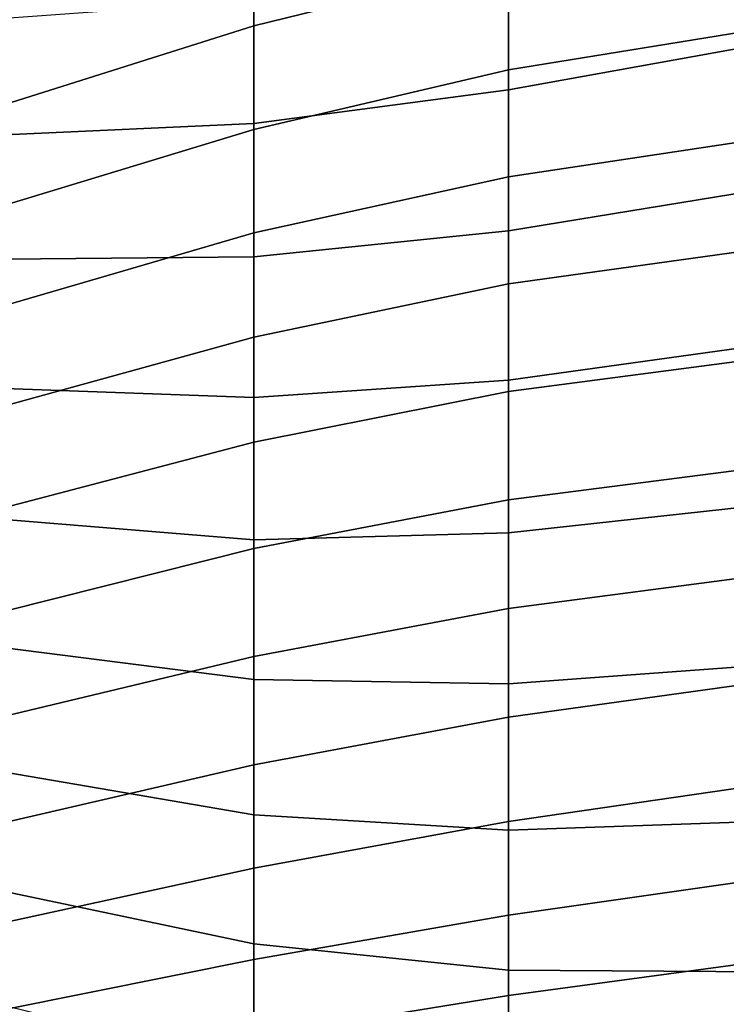
# Model space of a CAD drawing. Units: inches. Extents: x -15.4 to 15.4, y -15.4 to 17.3.
# Drawn here: x -10.3 to -8.8, y 9.7 to 11.8 of the extents above; entities that cross this region are included whole.
import ezdxf

# ---------------------------------------------------------------- set-up
doc = ezdxf.new("R2010")
doc.units = ezdxf.units.IN
doc.header["$MEASUREMENT"] = 0
doc.layers.add('AFUFU-3D-CH-CU-B', color=2, linetype='Continuous')

msp = doc.modelspace()

# ---------------------------------------------------------------- linework, layer by layer
at = {"layer": 'AFUFU-3D-CH-CU-B'}
for points in [[(-9.258, 11.8949, 18.981), (-9.783, 11.7658, 19.0111), (-9.783, 11.9802, 19.5934), (-9.258, 12.1146, 19.5619)], [(-9.258, 11.9001, 23.7218), (-9.258, 11.6337, 23.1434), (-8.7239, 11.7299, 23.0713), (-8.7239, 12.0037, 23.6485)], [(-9.783, 11.7658, 19.0111), (-10.2963, 11.6037, 19.0483), (-10.2963, 11.8124, 19.6324), (-9.783, 11.9802, 19.5934)], [(-8.7239, 11.7616, 18.3818), (-9.258, 11.6748, 18.4003), (-9.258, 11.8949, 18.981), (-8.7239, 11.9877, 18.9606)], [(-9.783, 11.8181, 23.8072), (-9.783, 11.5642, 23.2261), (-9.258, 11.6337, 23.1434), (-9.258, 11.9001, 23.7218)], [(-9.258, 11.6748, 18.4003), (-9.783, 11.552, 18.4285), (-9.783, 11.7658, 19.0111), (-9.258, 11.8949, 18.981)], [(-10.2963, 11.7807, 23.9031), (-10.2963, 11.541, 23.3196), (-9.783, 11.5642, 23.2261), (-9.783, 11.8181, 23.8072)], [(-9.783, 11.552, 18.4285), (-10.2963, 11.396, 18.464), (-10.2963, 11.6037, 19.0483), (-9.783, 11.7658, 19.0111)], [(-8.7239, 11.535, 17.8033), (-9.258, 11.4546, 17.8196), (-9.258, 11.6748, 18.4003), (-8.7239, 11.7616, 18.3818)], [(-9.258, 11.6337, 23.1434), (-9.258, 11.3432, 22.5766), (-8.7239, 11.43, 22.5072), (-8.7239, 11.7299, 23.0713)], [(-9.258, 11.4546, 17.8196), (-9.783, 11.3387, 17.8456), (-9.783, 11.552, 18.4285), (-9.258, 11.6748, 18.4003)], [(-9.783, 11.5642, 23.2261), (-9.783, 11.2891, 22.6546), (-9.258, 11.3432, 22.5766), (-9.258, 11.6337, 23.1434)], [(-10.2963, 11.541, 23.3196), (-10.2963, 11.2847, 22.7432), (-9.783, 11.2891, 22.6546), (-9.783, 11.5642, 23.2261)], [(-9.783, 11.3387, 17.8456), (-10.2963, 11.1891, 17.8793), (-10.2963, 11.396, 18.464), (-9.783, 11.552, 18.4285)], [(-8.7239, 11.3082, 17.2248), (-9.258, 11.2337, 17.2392), (-9.258, 11.4546, 17.8196), (-8.7239, 11.535, 17.8033)], [(-9.258, 11.2337, 17.2392), (-9.783, 11.1238, 17.2634), (-9.783, 11.3387, 17.8456), (-9.258, 11.4546, 17.8196)], [(-9.258, 11.3432, 22.5766), (-9.258, 11.0351, 22.0193), (-8.7239, 11.1095, 21.9544), (-8.7239, 11.43, 22.5072)], [(-9.783, 11.1238, 17.2634), (-10.2963, 10.9818, 17.2948), (-10.2963, 11.1891, 17.8793), (-9.783, 11.3387, 17.8456)], [(-9.783, 11.2891, 22.6546), (-9.783, 10.9993, 22.0904), (-9.258, 11.0351, 22.0193), (-9.258, 11.3432, 22.5766)], [(-10.2963, 11.2847, 22.7432), (-10.2963, 11.0176, 22.1717), (-9.783, 10.9993, 22.0904), (-9.783, 11.2891, 22.6546)], [(-8.7239, 11.0818, 16.6462), (-9.258, 11.0116, 16.6592), (-9.258, 11.2337, 17.2392), (-8.7239, 11.3082, 17.2248)], [(-9.258, 11.0116, 16.6592), (-9.783, 10.907, 16.6819), (-9.783, 11.1238, 17.2634), (-9.258, 11.2337, 17.2392)], [(-9.783, 10.907, 16.6819), (-10.2963, 10.7722, 16.7111), (-10.2963, 10.9818, 17.2948), (-9.783, 11.1238, 17.2634)], [(-9.258, 11.0351, 22.0193), (-9.258, 10.7204, 21.4656), (-8.7239, 10.7787, 21.4077), (-8.7239, 11.1095, 21.9544)], [(-8.7239, 10.857, 16.0669), (-9.258, 10.7883, 16.0798), (-9.258, 11.0116, 16.6592), (-8.7239, 11.0818, 16.6462)], [(-9.783, 10.9993, 22.0904), (-9.783, 10.7058, 21.5281), (-9.258, 10.7204, 21.4656), (-9.258, 11.0351, 22.0193)], [(-10.2963, 11.0176, 22.1717), (-10.2963, 10.7478, 21.6015), (-9.783, 10.7058, 21.5281), (-9.783, 10.9993, 22.0904)], [(-9.258, 10.7883, 16.0798), (-9.783, 10.6877, 16.1013), (-9.783, 10.907, 16.6819), (-9.258, 11.0116, 16.6592)], [(-9.783, 10.6877, 16.1013), (-10.2963, 10.5587, 16.1288), (-10.2963, 10.7722, 16.7111), (-9.783, 10.907, 16.6819)], [(-8.7239, 10.6345, 15.4868), (-9.258, 10.5641, 15.5006), (-9.258, 10.7883, 16.0798), (-8.7239, 10.857, 16.0669)], [(-9.258, 10.5641, 15.5006), (-9.783, 10.4655, 15.5218), (-9.783, 10.6877, 16.1013), (-9.258, 10.7883, 16.0798)], [(-9.258, 10.7204, 21.4656), (-9.258, 10.4088, 20.9101), (-8.7239, 10.4482, 20.861), (-8.7239, 10.7787, 21.4077)], [(-10.2963, 10.7478, 21.6015), (-10.2963, 10.4829, 21.029), (-9.783, 10.4175, 20.9631), (-9.783, 10.7058, 21.5281)], [(-9.783, 10.7058, 21.5281), (-9.783, 10.4175, 20.9631), (-9.258, 10.4088, 20.9101), (-9.258, 10.7204, 21.4656)], [(-9.783, 10.4655, 15.5218), (-10.2963, 10.3419, 15.5478), (-10.2963, 10.5587, 16.1288), (-9.783, 10.6877, 16.1013)], [(-8.7239, 10.4143, 14.9057), (-9.258, 10.3398, 14.9215), (-9.258, 10.5641, 15.5006), (-8.7239, 10.6345, 15.4868)], [(-9.258, 10.3398, 14.9215), (-9.783, 10.2419, 14.9429), (-9.783, 10.4655, 15.5218), (-9.258, 10.5641, 15.5006)], [(-10.2963, 10.4829, 21.029), (-10.2963, 10.2266, 20.4526), (-9.783, 10.139, 20.3932), (-9.783, 10.4175, 20.9631)], [(-9.783, 10.2419, 14.9429), (-10.2963, 10.1232, 14.9675), (-10.2963, 10.3419, 15.5478), (-9.783, 10.4655, 15.5218)], [(-9.258, 10.4088, 20.9101), (-9.258, 10.1069, 20.3494), (-8.7239, 10.1253, 20.3096), (-8.7239, 10.4482, 20.861)], [(-9.783, 10.4175, 20.9631), (-9.783, 10.139, 20.3932), (-9.258, 10.1069, 20.3494), (-9.258, 10.4088, 20.9101)], [(-8.7239, 10.2023, 14.3217), (-9.258, 10.1251, 14.3388), (-9.258, 10.3398, 14.9215), (-8.7239, 10.4143, 14.9057)], [(-9.258, 10.1251, 14.3388), (-9.783, 10.029, 14.3599), (-9.783, 10.2419, 14.9429), (-9.258, 10.3398, 14.9215)], [(-9.783, 10.029, 14.3599), (-10.2963, 9.9168, 14.3827), (-10.2963, 10.1232, 14.9675), (-9.783, 10.2419, 14.9429)], [(-10.2963, 10.2266, 20.4526), (-10.2963, 9.9808, 19.8717), (-9.783, 9.8724, 19.8176), (-9.783, 10.139, 20.3932)], [(-8.7239, 10.0084, 13.7314), (-9.258, 9.932, 13.7486), (-9.258, 10.1251, 14.3388), (-8.7239, 10.2023, 14.3217)], [(-9.783, 10.139, 20.3932), (-9.783, 9.8724, 19.8176), (-9.258, 9.8187, 19.7814), (-9.258, 10.1069, 20.3494)], [(-9.258, 9.932, 13.7486), (-9.783, 9.8406, 13.7687), (-9.783, 10.029, 14.3599), (-9.258, 10.1251, 14.3388)], [(-9.258, 10.1069, 20.3494), (-9.258, 9.8187, 19.7814), (-8.7239, 9.8148, 19.7512), (-8.7239, 10.1253, 20.3096)], [(-9.783, 9.8406, 13.7687), (-10.2963, 9.737, 13.7892), (-10.2963, 9.9168, 14.3827), (-9.783, 10.029, 14.3599)], [(-8.7239, 9.8386, 13.1337), (-9.258, 9.7661, 13.1502), (-9.258, 9.932, 13.7486), (-8.7239, 10.0084, 13.7314)], [(-10.2963, 9.9808, 19.8717), (-10.2963, 9.7453, 19.2865), (-9.783, 9.6193, 19.236), (-9.783, 9.8724, 19.8176)], [(-9.258, 9.7661, 13.1502), (-9.783, 9.6812, 13.169), (-9.783, 9.8406, 13.7687), (-9.258, 9.932, 13.7486)], [(-9.783, 9.8724, 19.8176), (-9.783, 9.6193, 19.236), (-9.258, 9.5451, 19.2063), (-9.258, 9.8187, 19.7814)], [(-9.783, 9.6812, 13.169), (-10.2963, 9.5875, 13.1874), (-10.2963, 9.737, 13.7892), (-9.783, 9.8406, 13.7687)], [(-8.7239, 9.6959, 12.529), (-9.258, 9.6291, 12.5446), (-9.258, 9.7661, 13.1502), (-8.7239, 9.8386, 13.1337)], [(-9.258, 9.8187, 19.7814), (-9.258, 9.5451, 19.2063), (-8.7239, 9.5205, 19.1841), (-8.7239, 9.8148, 19.7512)], [(-9.258, 9.6291, 12.5446), (-9.783, 9.5522, 12.562), (-9.783, 9.6812, 13.169), (-9.258, 9.7661, 13.1502)]]:
    msp.add_3dface(points, dxfattribs=at)

doc.saveas('drawing.dxf')
